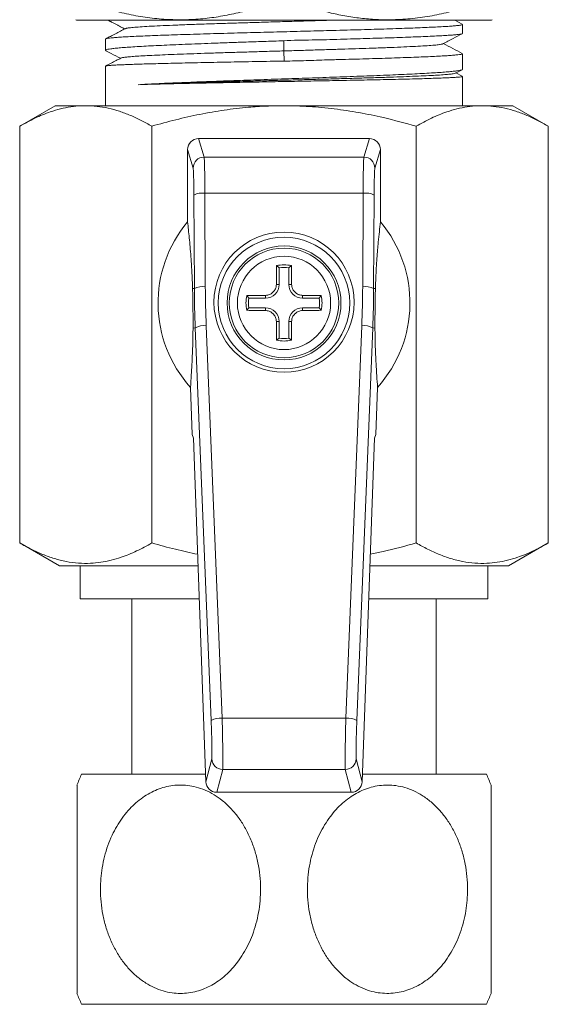
# Model space of a CAD drawing. Units: millimetres. Extents: x -234 to 526, y -314 to 571.
# Drawn here: x -234 to -210, y -141 to -96 of the extents above; entities that cross this region are included whole.
import ezdxf

# ---------------------------------------------------------------- set-up
doc = ezdxf.new("R2010")
doc.units = ezdxf.units.MM

msp = doc.modelspace()

# ---------------------------------------------------------------- linework, layer by layer
at = {"color": 7, "linetype": 'Continuous', "lineweight": 18}
for p, q in [((-231.765, -95.989), (-231.73, -96.012)), ((-231.73, -96.012), (-214.059, -96.012)), ((-214.126, -96.19), (-214.468, -96.012)), ((-214.059, -96.012), (-212.791, -96.012)), ((-212.791, -96.012), (-212.756, -95.989)), ((-214.11, -96.614), (-214.11, -96.203)), ((-230.41, -96.872), (-230.41, -97.383)), ((-222.271, -96.949), (-222.265, -97.412)), ((-222.265, -97.412), (-222.246, -97.874)), ((-214.11, -98.253), (-214.11, -97.54)), ((-230.41, -98.108), (-230.41, -99.912)), ((-214.43, -98.429), (-214.13, -98.272)), ((-214.121, -98.568), (-214.409, -98.418)), ((-214.11, -99.912), (-214.11, -98.576)), ((-232.71, -99.912), (-234.327, -100.845)), ((-232.71, -99.912), (-231.31, -99.912)), ((-231.31, -99.912), (-222.26, -99.912)), ((-222.26, -99.912), (-213.21, -99.912)), ((-213.21, -99.912), (-211.81, -99.912)), ((-210.194, -100.845), (-211.81, -99.912)), ((-234.327, -119.863), (-234.327, -100.845)), ((-228.294, -119.863), (-228.294, -100.845)), ((-216.227, -119.863), (-216.227, -100.845)), ((-210.194, -119.863), (-210.194, -100.845)), ((-226.161, -101.412), (-225.908, -102.258)), ((-218.359, -101.412), (-226.161, -101.412)), ((-218.613, -102.258), (-218.359, -101.412)), ((-226.408, -102.756), (-226.66, -101.912)), ((-226.66, -101.912), (-226.66, -105.21)), ((-217.86, -101.912), (-218.113, -102.756)), ((-217.86, -105.21), (-217.86, -101.912)), ((-225.908, -102.258), (-218.613, -102.258)), ((-226.353, -108.258), (-226.373, -103.99)), ((-225.873, -103.903), (-225.853, -108.171)), ((-218.648, -103.903), (-225.873, -103.903)), ((-218.668, -108.171), (-218.648, -103.903)), ((-218.148, -103.99), (-218.168, -108.258)), ((-222.479, -107.308), (-222.597, -107.208)), ((-222.479, -107.308), (-222.479, -108.062)), ((-222.042, -107.308), (-221.924, -107.208)), ((-222.042, -108.062), (-222.042, -107.308)), ((-226.434, -108.259), (-226.353, -108.258)), ((-222.479, -108.062), (-222.607, -108.062)), ((-222.042, -108.062), (-221.914, -108.062)), ((-218.168, -108.258), (-218.087, -108.259)), ((-223.864, -108.693), (-223.964, -108.575)), ((-223.11, -108.693), (-223.864, -108.693)), ((-223.11, -108.693), (-223.11, -108.566)), ((-221.41, -108.693), (-221.41, -108.566)), ((-220.656, -108.693), (-221.41, -108.693)), ((-220.656, -108.693), (-220.557, -108.575)), ((-223.864, -109.13), (-223.964, -109.248)), ((-223.864, -109.13), (-223.11, -109.13)), ((-223.11, -109.13), (-223.11, -109.258)), ((-221.41, -109.13), (-221.41, -109.258)), ((-221.41, -109.13), (-220.656, -109.13)), ((-220.656, -109.13), (-220.557, -109.248)), ((-226.312, -110.054), (-226.414, -110.056)), ((-225.586, -127.961), (-226.312, -110.054)), ((-225.813, -109.949), (-225.086, -127.856)), ((-222.479, -109.762), (-222.607, -109.762)), ((-222.479, -109.762), (-222.479, -110.516)), ((-222.042, -109.762), (-221.914, -109.762)), ((-222.042, -110.516), (-222.042, -109.762)), ((-219.434, -127.856), (-218.708, -109.949)), ((-218.208, -110.054), (-218.935, -127.961)), ((-218.107, -110.056), (-218.208, -110.054)), ((-222.479, -110.516), (-222.597, -110.615)), ((-222.042, -110.516), (-221.924, -110.615)), ((-226.531, -112.762), (-226.454, -114.912)), ((-218.067, -114.912), (-217.99, -112.762)), ((-226.454, -114.912), (-226.395, -115.087)), ((-218.126, -115.087), (-218.067, -114.912)), ((-226.395, -115.087), (-225.832, -130.754)), ((-218.689, -130.754), (-218.126, -115.087)), ((-234.327, -119.863), (-232.51, -120.912)), ((-212.01, -120.912), (-210.194, -119.863)), ((-232.51, -120.912), (-226.185, -120.912)), ((-231.56, -120.912), (-231.56, -122.412)), ((-218.335, -120.912), (-212.01, -120.912)), ((-212.96, -122.412), (-212.96, -120.912)), ((-231.56, -122.412), (-226.132, -122.412)), ((-229.21, -122.412), (-229.21, -130.412)), ((-218.389, -122.412), (-212.96, -122.412)), ((-215.31, -130.412), (-215.31, -122.412)), ((-225.086, -127.856), (-219.434, -127.856)), ((-225.832, -130.754), (-225.558, -129.716)), ((-218.963, -129.716), (-218.689, -130.754)), ((-225.059, -130.196), (-225.333, -131.237)), ((-219.462, -130.196), (-225.059, -130.196)), ((-219.188, -131.237), (-219.462, -130.196)), ((-231.503, -130.412), (-225.844, -130.412)), ((-218.677, -130.412), (-213.018, -130.412)), ((-219.188, -131.237), (-225.333, -131.237)), ((-231.503, -140.912), (-213.018, -140.912))]:
    msp.add_line(p, q, dxfattribs=at)
for centre, radius in [((-222.26, -108.877), 3.2), ((-222.26, -108.912), 3), ((-222.26, -108.912), 2.6), ((-222.26, -108.912), 2.5), ((-222.26, -108.912), 2.128)]:
    msp.add_circle(centre, radius, dxfattribs=at)
for centre, radius, start, end in [((-225.908, -102.758), 0.5, 90.0538, 179.7464), ((-218.613, -102.758), 0.5, 0.2536, 89.9462), ((-225.986, -104.733), 0.838, 82.2324, 117.4808), ((-218.535, -104.733), 0.838, 62.5192, 97.7676), ((-222.26, -108.912), 5.75, 139.9263, 222.0377), ((-222.26, -108.912), 5.75, 317.9623, 40.0737), ((-113.588, -108.893), 109.022, 179.11452, 179.56309), ((-222.26, -108.912), 1.736, 78.8302, 101.1698), ((-222.26, -108.912), 1.619, 82.233, 97.767), ((-330.933, -108.893), 109.022, 0.43691, 0.88548), ((-225.966, -109.001), 0.838, 82.2301, 117.4766), ((-223.11, -108.062), 0.631, 270, 0), ((-221.41, -108.062), 0.631, 180, 270), ((-218.554, -109.001), 0.838, 62.5234, 97.7699), ((-222.26, -108.912), 1.736, 168.8302, 191.1698), ((-222.29, -216.482), 107.919, 90.43563, 90.88878), ((-222.26, -108.912), 1.619, 172.233, 187.767), ((-222.231, -216.482), 107.919, 89.11122, 89.56437), ((-222.26, -108.912), 1.619, 352.233, 7.767), ((-222.26, -108.912), 1.736, 348.8302, 11.1698), ((-223.11, -109.762), 0.631, 0, 90), ((-221.41, -109.762), 0.631, 90, 180), ((-222.281, -0.275), 108.986, 269.11544, 269.56415), ((-222.239, -0.275), 108.986, 270.43585, 270.88456), ((-225.897, -110.789), 0.845, 84.2604, 119.4348), ((-113.587, -108.93), 109.023, 180.43695, 180.8855), ((-330.934, -108.93), 109.023, 359.1145, 359.56305), ((-218.623, -110.789), 0.845, 60.5652, 95.7396), ((-222.26, -108.912), 1.736, 258.8302, 281.1698), ((-222.26, -108.912), 1.619, 262.233, 277.767), ((-225.171, -128.697), 0.845, 84.2604, 119.4346), ((-219.35, -128.697), 0.845, 60.5654, 95.7396), ((-225.058, -129.696), 0.5, 182.3054, 269.959), ((-219.463, -129.696), 0.5, 270.041, 357.6946), ((-219.61, -135.662), 13, 156.1812, 158.5686), ((-224.91, -135.662), 13, 21.4287, 23.8188), ((-219.61, -135.662), 13, 201.4287, 203.8188), ((-224.91, -135.662), 13, 336.1812, 338.5686)]:
    msp.add_arc(centre, radius, start, end, dxfattribs=at)
for centre, major_axis, ratio, start_param, end_param in [((-226.16, -101.914), (-0.144, 0.481), 0.995856, 5.993504, 7.562019), ((-218.361, -101.914), (0.144, 0.481), 0.995856, 5.004352, 6.572867), ((-225.912, -104.25), (0, 2), 0.019639, 4.886922, 6.195919), ((-218.609, -104.25), (0, 2), 0.019639, 0.087266, 1.396263), ((-226.411, -104.25), (0, 1.5), 0.026186, 4.886922, 6.195919), ((-218.109, -104.25), (0, 1.5), 0.026186, 0.087266, 1.396263), ((-176.336, -108.257), (37.062, -33.742), 0.995433, 3.882427, 3.918354), ((-176.336, -108.17), (36.705, -33.391), 0.995387, 3.882064, 3.917991), ((-268.185, -108.17), (36.705, 33.391), 0.995387, 5.506786, 5.542714), ((-268.185, -108.257), (37.062, 33.742), 0.995433, 5.506424, 5.542351), ((-225.615, -128.222), (-0.054, 1.5), 0.026169, 3.227918, 4.88598), ((-225.116, -128.204), (-0.054, 2), 0.019638, 3.228329, 4.886392), ((-219.405, -128.204), (0.054, 2), 0.019638, 1.396793, 3.054856), ((-218.906, -128.222), (0.054, 1.5), 0.026169, 1.397205, 3.055268), ((-225.332, -130.735), (-0.128, -0.485), 0.995932, 5.007145, 6.539868), ((-219.189, -130.735), (0.128, -0.485), 0.995932, 6.026503, 7.559225)]:
    msp.add_ellipse(centre, major_axis=major_axis, ratio=ratio, start_param=start_param, end_param=end_param, dxfattribs=at)
for points, knots in [([(-222.26, -95.012), (-222.661, -95.158), (-223.32, -95.398), (-224.256, -95.654), (-225.056, -95.824), (-225.872, -95.942), (-226.703, -95.997), (-227.544, -95.988), (-228.39, -95.914), (-229.237, -95.774), (-230.086, -95.572), (-230.929, -95.32), (-231.483, -95.114), (-231.76, -95.012)], [0, 0, 0, 0, 0.1299495, 0.213821, 0.2977425, 0.3815828, 0.4682761, 0.5550686, 0.6417649, 0.7307724, 0.819792, 0.9098909, 1, 1, 1, 1]), ([(-212.76, -95.012), (-213.036, -95.114), (-213.586, -95.318), (-214.426, -95.57), (-215.284, -95.775), (-216.16, -95.918), (-217.052, -95.993), (-217.891, -95.995), (-218.672, -95.936), (-219.394, -95.835), (-220.237, -95.664), (-221.197, -95.401), (-221.906, -95.142), (-222.26, -95.012)], [0, 0, 0, 0, 0.089456, 0.178951, 0.26837, 0.360533, 0.452795, 0.544933, 0.619904, 0.694938, 0.769925, 0.884949, 1, 1, 1, 1]), ([(-230.291, -96.012), (-230.258, -96.028), (-230.192, -96.061), (-230.072, -96.122), (-229.941, -96.189), (-229.817, -96.255), (-229.706, -96.315), (-229.611, -96.367), (-229.558, -96.395), (-229.532, -96.409)], [0, 0, 0, 0, 0.140467, 0.288713, 0.414206, 0.536628, 0.675263, 0.842739, 1, 1, 1, 1]), ([(-220.144, -96.012), (-220.376, -96.019), (-220.881, -96.034), (-221.688, -96.058), (-222.544, -96.083), (-223.397, -96.108), (-224.234, -96.133), (-225.044, -96.158), (-225.814, -96.183), (-226.536, -96.208), (-227.199, -96.233), (-227.793, -96.258), (-228.31, -96.284), (-228.744, -96.309), (-229.088, -96.334), (-229.333, -96.359), (-229.474, -96.38), (-229.492, -96.393), (-229.499, -96.398)], [0, 0, 0, 0, 0.054744, 0.11966, 0.184566, 0.249479, 0.314397, 0.379306, 0.444215, 0.509133, 0.574046, 0.638952, 0.703868, 0.768785, 0.833691, 0.898604, 0.963522, 1, 1, 1, 1]), ([(-214.113, -96.203), (-214.112, -96.204), (-214.103, -96.21), (-214.139, -96.223), (-214.226, -96.241), (-214.377, -96.259), (-214.582, -96.277), (-214.84, -96.295), (-215.154, -96.313), (-215.519, -96.331), (-215.928, -96.349), (-216.382, -96.367), (-216.882, -96.385), (-217.421, -96.403), (-217.989, -96.421), (-218.587, -96.438), (-219.218, -96.456), (-219.846, -96.474), (-220.46, -96.491), (-221.057, -96.506), (-221.666, -96.522), (-222.278, -96.538), (-222.886, -96.554), (-223.49, -96.57), (-224.092, -96.586), (-224.707, -96.603), (-225.326, -96.62), (-225.95, -96.638), (-226.553, -96.656), (-227.125, -96.674), (-227.657, -96.692), (-228.152, -96.709), (-228.609, -96.728), (-229.02, -96.746), (-229.379, -96.763), (-229.689, -96.781), (-229.948, -96.799), (-230.152, -96.818), (-230.299, -96.835), (-230.384, -96.853), (-230.419, -96.865), (-230.409, -96.872), (-230.409, -96.872)], [0, 0, 0, 0, 0.002375, 0.028846, 0.056086, 0.083327, 0.109798, 0.136269, 0.16351, 0.19075, 0.217221, 0.243693, 0.270933, 0.298173, 0.324645, 0.351116, 0.378357, 0.405597, 0.429149, 0.452701, 0.476789, 0.500876, 0.524428, 0.54798, 0.572068, 0.596156, 0.622627, 0.649099, 0.676339, 0.703579, 0.730051, 0.756522, 0.783762, 0.811003, 0.837474, 0.863945, 0.891186, 0.918426, 0.944898, 0.971369, 0.998609, 1, 1, 1, 1]), ([(-229.511, -96.398), (-229.584, -96.436), (-229.73, -96.512), (-229.956, -96.63), (-230.179, -96.746), (-230.325, -96.822), (-230.394, -96.858)], [0, 0, 0, 0, 0.250882, 0.504615, 0.763834, 1, 1, 1, 1]), ([(-230.386, -97.402), (-230.396, -97.396), (-230.422, -97.383), (-230.395, -97.362), (-230.316, -97.339), (-230.176, -97.316), (-229.98, -97.292), (-229.731, -97.269), (-229.429, -97.246), (-229.074, -97.222), (-228.669, -97.199), (-228.222, -97.175), (-227.734, -97.152), (-227.202, -97.129), (-226.634, -97.105), (-226.041, -97.082), (-225.421, -97.059), (-224.773, -97.035), (-224.03, -97.009), (-223.346, -96.986), (-222.734, -96.965), (-222.425, -96.954), (-222.271, -96.949)], [0, 0, 0, 0, 0.036696, 0.08753, 0.138364, 0.190675, 0.242986, 0.29382, 0.344654, 0.396965, 0.449276, 0.50011, 0.550944, 0.603255, 0.655566, 0.7064, 0.757234, 0.809545, 0.861856, 0.930472, 0.965236, 1, 1, 1, 1]), ([(-222.271, -96.949), (-222.055, -96.939), (-221.623, -96.92), (-220.973, -96.913), (-220.325, -96.9), (-219.691, -96.882), (-219.078, -96.863), (-218.486, -96.846), (-217.914, -96.829), (-217.362, -96.812), (-216.84, -96.794), (-216.347, -96.776), (-215.892, -96.758), (-215.483, -96.74), (-215.126, -96.722), (-214.819, -96.704), (-214.562, -96.686), (-214.361, -96.668), (-214.216, -96.65), (-214.135, -96.632), (-214.101, -96.621), (-214.111, -96.615), (-214.111, -96.614)], [0, 0, 0, 0, 0.0506, 0.101208, 0.153157, 0.205107, 0.255689, 0.306271, 0.358191, 0.410111, 0.46301, 0.515909, 0.570345, 0.624781, 0.67768, 0.730579, 0.785015, 0.839451, 0.89235, 0.945248, 0.999684, 1, 1, 1, 1]), ([(-215.011, -97.09), (-214.854, -97.007), (-214.559, -96.854), (-214.264, -96.7), (-214.127, -96.628)], [0, 0, 0, 0, 0.534809, 1, 1, 1, 1]), ([(-230.387, -97.404), (-230.308, -97.446), (-230.088, -97.561), (-229.868, -97.676), (-229.726, -97.749)], [0, 0, 0, 0, 0.357365, 1, 1, 1, 1]), ([(-222.265, -97.412), (-222.518, -97.419), (-223.023, -97.433), (-223.774, -97.456), (-224.51, -97.478), (-225.221, -97.5), (-225.901, -97.522), (-226.544, -97.544), (-227.143, -97.566), (-227.692, -97.588), (-228.184, -97.61), (-228.616, -97.631), (-228.981, -97.653), (-229.277, -97.675), (-229.499, -97.697), (-229.649, -97.718), (-229.685, -97.732), (-229.703, -97.738)], [0, 0, 0, 0, 0.067088, 0.134263, 0.201285, 0.268149, 0.334995, 0.401901, 0.468842, 0.535787, 0.60274, 0.669704, 0.736686, 0.803681, 0.870689, 0.937711, 1, 1, 1, 1]), ([(-215.018, -97.09), (-215.036, -97.097), (-215.076, -97.112), (-215.257, -97.136), (-215.535, -97.161), (-215.91, -97.186), (-216.372, -97.211), (-216.915, -97.236), (-217.532, -97.261), (-218.177, -97.285), (-218.83, -97.307), (-219.475, -97.328), (-220.146, -97.349), (-220.84, -97.37), (-221.55, -97.391), (-222.027, -97.405), (-222.265, -97.412)], [0, 0, 0, 0, 0.065971, 0.143752, 0.221522, 0.299298, 0.377093, 0.454893, 0.532687, 0.610441, 0.675202, 0.740029, 0.804941, 0.869786, 0.934727, 1, 1, 1, 1]), ([(-214.125, -97.527), (-214.268, -97.453), (-214.556, -97.303), (-214.844, -97.153), (-214.988, -97.077)], [0, 0, 0, 0, 0.497655, 1, 1, 1, 1]), ([(-222.246, -97.874), (-222.464, -97.879), (-222.9, -97.887), (-223.556, -97.899), (-224.21, -97.911), (-224.85, -97.922), (-225.467, -97.935), (-226.064, -97.947), (-226.64, -97.959), (-227.179, -97.971), (-227.672, -97.983), (-228.124, -97.994), (-228.545, -98.006), (-228.928, -98.017), (-229.269, -98.028), (-229.569, -98.04), (-229.827, -98.051), (-230.046, -98.063), (-230.22, -98.075), (-230.341, -98.088), (-230.405, -98.099), (-230.404, -98.106), (-230.403, -98.108)], [0, 0, 0, 0, 0.051049, 0.102098, 0.154524, 0.20695, 0.257999, 0.309048, 0.361474, 0.413901, 0.462322, 0.510743, 0.560334, 0.609925, 0.658346, 0.706767, 0.756358, 0.805949, 0.858822, 0.911695, 0.966105, 1, 1, 1, 1]), ([(-229.705, -97.738), (-229.854, -97.816), (-230.087, -97.937), (-230.319, -98.058), (-230.402, -98.101)], [0, 0, 0, 0, 0.642876, 1, 1, 1, 1]), ([(-214.116, -97.54), (-214.117, -97.545), (-214.118, -97.555), (-214.186, -97.571), (-214.313, -97.589), (-214.499, -97.607), (-214.738, -97.625), (-215.029, -97.643), (-215.375, -97.661), (-215.77, -97.679), (-216.208, -97.697), (-216.688, -97.715), (-217.213, -97.733), (-217.774, -97.751), (-218.361, -97.769), (-218.976, -97.787), (-219.62, -97.803), (-220.224, -97.819), (-220.77, -97.837), (-221.256, -97.855), (-221.749, -97.872), (-222.08, -97.874), (-222.246, -97.874)], [0, 0, 0, 0, 0.038331, 0.091332, 0.145873, 0.200414, 0.253415, 0.306416, 0.360956, 0.415497, 0.468498, 0.521499, 0.57604, 0.630581, 0.683582, 0.736582, 0.791123, 0.845664, 0.883963, 0.922262, 0.961133, 1, 1, 1, 1]), ([(-228.914, -98.952), (-228.784, -98.945), (-228.524, -98.93), (-228.079, -98.907), (-227.593, -98.885), (-227.071, -98.862), (-226.522, -98.84), (-225.946, -98.817), (-225.34, -98.795), (-224.722, -98.773), (-224.103, -98.751), (-223.483, -98.729), (-222.85, -98.708), (-222.214, -98.686), (-221.583, -98.665), (-220.956, -98.643), (-220.333, -98.622), (-219.704, -98.599), (-219.08, -98.577), (-218.461, -98.554), (-217.863, -98.53), (-217.296, -98.507), (-216.771, -98.483), (-216.283, -98.46), (-215.834, -98.437), (-215.432, -98.413), (-215.081, -98.39), (-214.781, -98.367), (-214.532, -98.343), (-214.338, -98.32), (-214.203, -98.297), (-214.123, -98.274), (-214.117, -98.26), (-214.114, -98.253)], [0, 0, 0, 0, 0.031767, 0.063534, 0.096157, 0.12878, 0.160547, 0.192314, 0.224937, 0.25756, 0.28796, 0.318359, 0.349505, 0.380651, 0.41105, 0.44145, 0.472596, 0.503742, 0.536672, 0.569602, 0.603489, 0.637376, 0.670306, 0.703236, 0.737122, 0.771009, 0.803939, 0.836869, 0.870756, 0.904643, 0.937573, 0.970503, 1, 1, 1, 1]), ([(-214.437, -98.429), (-214.438, -98.43), (-214.443, -98.439), (-214.535, -98.456), (-214.716, -98.478), (-214.985, -98.5), (-215.331, -98.522), (-215.752, -98.544), (-216.243, -98.566), (-216.799, -98.588), (-217.414, -98.61), (-218.08, -98.631), (-218.792, -98.653), (-219.542, -98.675), (-220.321, -98.697), (-221.122, -98.718), (-221.936, -98.74), (-222.755, -98.762), (-223.571, -98.783), (-224.374, -98.805), (-225.157, -98.827), (-225.911, -98.848), (-226.629, -98.87), (-227.304, -98.891), (-227.928, -98.913), (-228.469, -98.933), (-228.775, -98.946), (-228.914, -98.952)], [0, 0, 0, 0, 0.009099, 0.050582, 0.092073, 0.133571, 0.175077, 0.21659, 0.25811, 0.299638, 0.341174, 0.382716, 0.424267, 0.465823, 0.507388, 0.54896, 0.590538, 0.632125, 0.673717, 0.715318, 0.756925, 0.798539, 0.840161, 0.881788, 0.923424, 0.965066, 1, 1, 1, 1]), ([(-214.114, -98.576), (-214.113, -98.577), (-214.104, -98.581), (-214.141, -98.59), (-214.23, -98.603), (-214.384, -98.615), (-214.59, -98.628), (-214.85, -98.64), (-215.166, -98.653), (-215.533, -98.666), (-215.944, -98.678), (-216.399, -98.691), (-216.901, -98.703), (-217.441, -98.716), (-218.01, -98.728), (-218.609, -98.741), (-219.24, -98.753), (-219.863, -98.765), (-220.465, -98.777), (-221.043, -98.787), (-221.632, -98.798), (-222.224, -98.809), (-222.812, -98.82), (-223.397, -98.831), (-223.981, -98.841), (-224.585, -98.853), (-225.202, -98.865), (-225.83, -98.877), (-226.438, -98.89), (-227.014, -98.902), (-227.548, -98.915), (-228.042, -98.927), (-228.504, -98.939), (-228.778, -98.948), (-228.914, -98.952)], [0, 0, 0, 0, 0.004214, 0.037131, 0.071004, 0.104876, 0.137793, 0.17071, 0.204582, 0.238455, 0.271372, 0.304288, 0.338161, 0.372034, 0.404951, 0.437867, 0.47174, 0.505613, 0.533979, 0.562344, 0.591313, 0.620283, 0.648648, 0.677014, 0.705983, 0.734953, 0.767869, 0.800786, 0.834659, 0.868532, 0.900943, 0.933354, 0.966677, 1, 1, 1, 1]), ([(-231.31, -99.912), (-231.382, -99.913), (-231.61, -99.916), (-231.995, -99.956), (-232.463, -100.049), (-233.01, -100.212), (-233.634, -100.465), (-234.096, -100.718), (-234.327, -100.845)], [0, 0, 0, 0, 0.070056, 0.223614, 0.377275, 0.530858, 0.765406, 1, 1, 1, 1]), ([(-228.294, -100.845), (-228.456, -100.755), (-228.781, -100.574), (-229.274, -100.347), (-229.774, -100.158), (-230.282, -100.02), (-230.795, -99.929), (-231.139, -99.918), (-231.31, -99.912)], [0, 0, 0, 0, 0.165114, 0.330275, 0.495349, 0.66354, 0.831839, 1, 1, 1, 1]), ([(-222.26, -99.912), (-222.53, -99.915), (-223.071, -99.922), (-223.983, -99.985), (-224.994, -100.104), (-226.102, -100.298), (-227.203, -100.543), (-227.93, -100.744), (-228.294, -100.845)], [0, 0, 0, 0, 0.132254, 0.264768, 0.447649, 0.630547, 0.815265, 1, 1, 1, 1]), ([(-216.227, -100.845), (-216.725, -100.709), (-217.588, -100.473), (-218.837, -100.218), (-219.966, -100.045), (-221.109, -99.933), (-221.876, -99.919), (-222.26, -99.912)], [0, 0, 0, 0, 0.252603, 0.438309, 0.623997, 0.812004, 1, 1, 1, 1]), ([(-213.21, -99.912), (-213.282, -99.913), (-213.51, -99.916), (-213.895, -99.956), (-214.363, -100.049), (-214.911, -100.212), (-215.534, -100.465), (-215.996, -100.718), (-216.227, -100.845)], [0, 0, 0, 0, 0.070057, 0.223614, 0.377275, 0.530858, 0.765406, 1, 1, 1, 1]), ([(-210.194, -100.845), (-210.356, -100.755), (-210.681, -100.574), (-211.174, -100.347), (-211.674, -100.158), (-212.182, -100.02), (-212.695, -99.929), (-213.039, -99.918), (-213.21, -99.912)], [0, 0, 0, 0, 0.165114, 0.330275, 0.495349, 0.66354, 0.831839, 1, 1, 1, 1]), ([(-226.66, -105.21), (-226.648, -105.328), (-226.623, -105.563), (-226.585, -105.94), (-226.548, -106.342), (-226.513, -106.768), (-226.485, -107.157), (-226.465, -107.494), (-226.452, -107.751), (-226.442, -108.001), (-226.436, -108.173), (-226.434, -108.259)], [0, 0, 0, 0, 0.15997, 0.319935, 0.480167, 0.640374, 0.777168, 0.846095, 0.914967, 0.957236, 1, 1, 1, 1]), ([(-218.087, -108.259), (-218.084, -108.16), (-218.078, -107.962), (-218.067, -107.729), (-218.057, -107.514), (-218.039, -107.218), (-218.016, -106.866), (-217.985, -106.486), (-217.949, -106.084), (-217.907, -105.653), (-217.876, -105.358), (-217.86, -105.21)], [0, 0, 0, 0, 0.049195, 0.098555, 0.149741, 0.200944, 0.333515, 0.46623, 0.598941, 0.799465, 1, 1, 1, 1]), ([(-226.414, -110.056), (-226.414, -109.998), (-226.413, -109.882), (-226.413, -109.681), (-226.414, -109.488), (-226.415, -109.318), (-226.417, -109.156), (-226.419, -108.948), (-226.423, -108.734), (-226.426, -108.561), (-226.43, -108.407), (-226.432, -108.313), (-226.434, -108.259)], [0, 0, 0, 0, 0.137618, 0.275345, 0.411781, 0.47553, 0.539177, 0.644684, 0.750269, 0.825414, 0.900739, 1, 1, 1, 1]), ([(-222.607, -108.062), (-222.613, -108.118), (-222.625, -108.232), (-222.713, -108.383), (-222.841, -108.497), (-222.982, -108.556), (-223.074, -108.563), (-223.11, -108.566)], [0, 0, 0, 0, 0.215972, 0.43224, 0.647488, 0.862385, 1, 1, 1, 1]), ([(-221.41, -108.566), (-221.467, -108.56), (-221.581, -108.548), (-221.732, -108.46), (-221.845, -108.331), (-221.905, -108.19), (-221.912, -108.098), (-221.914, -108.062)], [0, 0, 0, 0, 0.215966, 0.432226, 0.647509, 0.862395, 1, 1, 1, 1]), ([(-218.087, -108.259), (-218.089, -108.339), (-218.092, -108.459), (-218.096, -108.652), (-218.1, -108.831), (-218.103, -109.047), (-218.105, -109.26), (-218.106, -109.436), (-218.107, -109.631), (-218.107, -109.844), (-218.107, -109.985), (-218.107, -110.056)], [0, 0, 0, 0, 0.145405, 0.219766, 0.293922, 0.39832, 0.502575, 0.584862, 0.667346, 0.833417, 1, 1, 1, 1]), ([(-223.11, -109.258), (-223.054, -109.264), (-222.94, -109.276), (-222.789, -109.364), (-222.675, -109.493), (-222.616, -109.633), (-222.609, -109.726), (-222.607, -109.762)], [0, 0, 0, 0, 0.21597, 0.432226, 0.647478, 0.86236, 1, 1, 1, 1]), ([(-221.914, -109.762), (-221.908, -109.705), (-221.896, -109.591), (-221.808, -109.44), (-221.679, -109.327), (-221.539, -109.267), (-221.446, -109.26), (-221.41, -109.258)], [0, 0, 0, 0, 0.215966, 0.432229, 0.647497, 0.862388, 1, 1, 1, 1]), ([(-226.414, -110.056), (-226.415, -110.167), (-226.416, -110.39), (-226.422, -110.655), (-226.431, -110.938), (-226.442, -111.234), (-226.456, -111.555), (-226.473, -111.87), (-226.498, -112.287), (-226.518, -112.572), (-226.531, -112.762)], [0, 0, 0, 0, 0.0746457, 0.1495127, 0.2243709, 0.338986, 0.4536185, 0.5901437, 0.7266747, 1, 1, 1, 1]), ([(-217.99, -112.762), (-218.002, -112.59), (-218.026, -112.247), (-218.052, -111.792), (-218.07, -111.449), (-218.08, -111.237), (-218.09, -111.003), (-218.098, -110.737), (-218.104, -110.432), (-218.106, -110.181), (-218.107, -110.056)], [0, 0, 0, 0, 0.248386, 0.496745, 0.580655, 0.664934, 0.749167, 0.833072, 0.916595, 1, 1, 1, 1]), ([(-234.327, -119.863), (-234.153, -119.959), (-233.806, -120.152), (-233.279, -120.39), (-232.744, -120.583), (-232.199, -120.72), (-231.648, -120.794), (-231.123, -120.802), (-230.626, -120.752), (-230.157, -120.658), (-229.61, -120.496), (-228.987, -120.243), (-228.525, -119.99), (-228.294, -119.863)], [0, 0, 0, 0, 0.08819, 0.176409, 0.264573, 0.354706, 0.444909, 0.535025, 0.611804, 0.688635, 0.765428, 0.882703, 1, 1, 1, 1]), ([(-228.294, -119.863), (-227.935, -119.963), (-227.244, -120.157), (-226.542, -120.307), (-226.205, -120.379)], [0, 0, 0, 0, 0.519665, 1, 1, 1, 1]), ([(-218.316, -120.375), (-218.123, -120.336), (-217.419, -120.196), (-216.728, -120.003), (-216.227, -119.863)], [0, 0, 0, 0, 0.274807, 1, 1, 1, 1]), ([(-216.227, -119.863), (-216.054, -119.959), (-215.707, -120.152), (-215.179, -120.39), (-214.644, -120.583), (-214.099, -120.72), (-213.548, -120.794), (-213.023, -120.802), (-212.526, -120.752), (-212.058, -120.658), (-211.51, -120.496), (-210.887, -120.243), (-210.425, -119.99), (-210.194, -119.863)], [0, 0, 0, 0, 0.08819, 0.176409, 0.264573, 0.354706, 0.444909, 0.535025, 0.611804, 0.688635, 0.765428, 0.882703, 1, 1, 1, 1]), ([(-231.71, -135.662), (-231.71, -135.519), (-231.71, -135.233), (-231.71, -134.803), (-231.71, -134.375), (-231.71, -133.955), (-231.71, -133.552), (-231.71, -133.163), (-231.71, -132.788), (-231.71, -132.442), (-231.71, -132.13), (-231.71, -131.85), (-231.71, -131.597), (-231.71, -131.386), (-231.71, -131.219), (-231.71, -131.089), (-231.71, -130.991), (-231.71, -130.933), (-231.71, -130.908), (-231.71, -130.911), (-231.71, -130.912)], [0, 0, 0, 0, 0.060835, 0.121675, 0.18421, 0.246747, 0.30761, 0.368472, 0.431284, 0.494092, 0.551844, 0.609592, 0.669482, 0.729368, 0.780451, 0.831532, 0.884491, 0.937447, 0.982989, 1, 1, 1, 1]), ([(-230.641, -135.662), (-230.636, -135.855), (-230.625, -136.242), (-230.54, -136.814), (-230.404, -137.374), (-230.212, -137.912), (-229.968, -138.422), (-229.678, -138.886), (-229.346, -139.299), (-228.978, -139.655), (-228.589, -139.942), (-228.188, -140.158), (-227.785, -140.309), (-227.383, -140.396), (-226.991, -140.423), (-226.614, -140.398), (-226.247, -140.324), (-225.894, -140.204), (-225.559, -140.042), (-225.235, -139.838), (-224.926, -139.592), (-224.635, -139.305), (-224.362, -138.976), (-224.111, -138.603), (-223.887, -138.191), (-223.692, -137.739), (-223.533, -137.249), (-223.415, -136.726), (-223.343, -136.178), (-223.321, -135.609), (-223.354, -135.028), (-223.442, -134.449), (-223.588, -133.882), (-223.79, -133.334), (-224.044, -132.826), (-224.346, -132.365), (-224.688, -131.956), (-225.059, -131.613), (-225.451, -131.34), (-225.853, -131.134), (-226.258, -130.994), (-226.658, -130.92), (-227.045, -130.901), (-227.424, -130.935), (-227.788, -131.018), (-228.134, -131.144), (-228.471, -131.314), (-228.792, -131.526), (-229.096, -131.779), (-229.386, -132.073), (-229.655, -132.411), (-229.901, -132.789), (-230.121, -133.209), (-230.31, -133.668), (-230.461, -134.165), (-230.566, -134.666), (-230.63, -135.167), (-230.637, -135.497), (-230.641, -135.662)], [0, 0, 0, 0, 0.020542, 0.041147, 0.061686, 0.082278, 0.102937, 0.123518, 0.143104, 0.162761, 0.182329, 0.199648, 0.217033, 0.234342, 0.249742, 0.265194, 0.280595, 0.295431, 0.310311, 0.325153, 0.340758, 0.356407, 0.372019, 0.389251, 0.40653, 0.423768, 0.442898, 0.462083, 0.481217, 0.501836, 0.52252, 0.543139, 0.564207, 0.585344, 0.606402, 0.626507, 0.646685, 0.666774, 0.684747, 0.70279, 0.720752, 0.736566, 0.752436, 0.768249, 0.783092, 0.797981, 0.812828, 0.828114, 0.843444, 0.858736, 0.875468, 0.892245, 0.908983, 0.927603, 0.946274, 0.964898, 0.982449, 1, 1, 1, 1]), ([(-213.88, -135.662), (-213.885, -135.469), (-213.896, -135.082), (-213.981, -134.509), (-214.117, -133.95), (-214.308, -133.411), (-214.552, -132.902), (-214.842, -132.437), (-215.175, -132.025), (-215.543, -131.669), (-215.931, -131.382), (-216.333, -131.166), (-216.736, -131.015), (-217.138, -130.927), (-217.53, -130.901), (-217.907, -130.926), (-218.274, -130.999), (-218.626, -131.12), (-218.962, -131.281), (-219.286, -131.485), (-219.595, -131.732), (-219.885, -132.019), (-220.159, -132.348), (-220.41, -132.72), (-220.634, -133.133), (-220.829, -133.585), (-220.988, -134.074), (-221.105, -134.598), (-221.178, -135.146), (-221.2, -135.714), (-221.167, -136.296), (-221.079, -136.874), (-220.933, -137.441), (-220.73, -137.989), (-220.477, -138.497), (-220.175, -138.959), (-219.833, -139.367), (-219.462, -139.71), (-219.07, -139.983), (-218.668, -140.19), (-218.262, -140.329), (-217.863, -140.404), (-217.476, -140.422), (-217.097, -140.389), (-216.733, -140.305), (-216.386, -140.179), (-216.05, -140.01), (-215.728, -139.797), (-215.425, -139.545), (-215.135, -139.25), (-214.865, -138.912), (-214.62, -138.534), (-214.4, -138.115), (-214.211, -137.655), (-214.059, -137.159), (-213.954, -136.657), (-213.891, -136.157), (-213.883, -135.827), (-213.88, -135.662)], [0, 0, 0, 0, 0.020542, 0.041146, 0.061686, 0.082278, 0.102937, 0.123518, 0.143103, 0.162761, 0.182329, 0.199648, 0.217032, 0.234342, 0.249741, 0.265194, 0.280594, 0.29543, 0.310311, 0.325152, 0.340757, 0.356406, 0.372019, 0.389251, 0.40653, 0.423768, 0.442898, 0.462082, 0.481216, 0.501836, 0.522519, 0.543138, 0.564206, 0.585344, 0.606402, 0.626507, 0.646684, 0.666773, 0.684746, 0.702789, 0.720751, 0.736565, 0.752436, 0.768249, 0.783091, 0.79798, 0.812827, 0.828113, 0.843443, 0.858735, 0.875467, 0.892244, 0.908982, 0.927602, 0.946273, 0.964898, 0.982448, 1, 1, 1, 1]), ([(-212.81, -130.913), (-212.81, -130.912), (-212.81, -130.91), (-212.81, -130.95), (-212.81, -131.042), (-212.81, -131.184), (-212.81, -131.359), (-212.81, -131.639), (-212.81, -131.992), (-212.81, -132.32), (-212.81, -132.594), (-212.81, -132.886), (-212.81, -133.204), (-212.81, -133.545), (-212.81, -133.91), (-212.81, -134.288), (-212.81, -134.707), (-212.81, -135.166), (-212.81, -135.496), (-212.81, -135.662)], [0, 0, 0, 0, 0.024833, 0.073115, 0.161005, 0.206194, 0.251387, 0.342042, 0.434908, 0.484575, 0.534244, 0.585079, 0.635919, 0.69116, 0.74641, 0.803006, 0.859604, 0.929495, 1, 1, 1, 1]), ([(-231.71, -140.411), (-231.71, -140.411), (-231.71, -140.413), (-231.71, -140.374), (-231.71, -140.282), (-231.71, -140.14), (-231.71, -139.964), (-231.71, -139.685), (-231.71, -139.331), (-231.71, -139.003), (-231.71, -138.729), (-231.71, -138.437), (-231.71, -138.119), (-231.71, -137.779), (-231.71, -137.414), (-231.71, -137.036), (-231.71, -136.616), (-231.71, -136.157), (-231.71, -135.827), (-231.71, -135.662)], [0, 0, 0, 0, 0.024833, 0.073115, 0.161005, 0.206194, 0.251385, 0.34204, 0.434906, 0.484573, 0.534242, 0.58508, 0.635916, 0.691161, 0.746406, 0.803006, 0.859605, 0.929491, 1, 1, 1, 1]), ([(-212.81, -135.662), (-212.81, -135.805), (-212.81, -136.091), (-212.81, -136.521), (-212.81, -136.949), (-212.81, -137.368), (-212.81, -137.772), (-212.81, -138.161), (-212.81, -138.535), (-212.81, -138.881), (-212.81, -139.193), (-212.81, -139.474), (-212.81, -139.727), (-212.81, -139.937), (-212.81, -140.105), (-212.81, -140.234), (-212.81, -140.332), (-212.81, -140.39), (-212.81, -140.415), (-212.81, -140.412), (-212.81, -140.411)], [0, 0, 0, 0, 0.060839, 0.1216749, 0.1842134, 0.2467467, 0.3076138, 0.3684718, 0.4312868, 0.4940914, 0.5518435, 0.6095914, 0.6694837, 0.7293668, 0.7804516, 0.8315313, 0.8844912, 0.9374475, 0.9829892, 1, 1, 1, 1])]:
    msp.add_open_spline(points, degree=3, knots=knots, dxfattribs=at)

doc.saveas('drawing.dxf')
